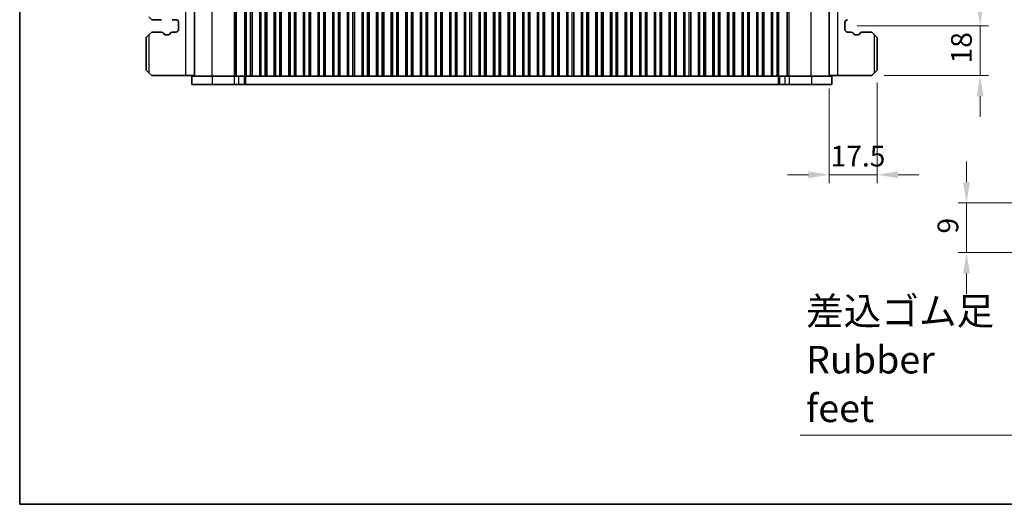
# Model space of a CAD drawing. Units: millimetres. Extents: x 0 to 7554, y 0 to 1124.
# Drawn here: x 1198 to 1555, y 0 to 176 of the extents above; entities that cross this region are included whole.
import ezdxf

# ---------------------------------------------------------------- set-up
doc = ezdxf.new("R2010")
doc.units = ezdxf.units.MM
for name, color, linetype, lineweight in [('Border (ISO)', 7, 'Continuous', 35), ('Dimension (ISO)', 7, 'Continuous', 18), ('Symbol (ISO)', 7, 'Continuous', 18), ('Visible (ISO)', 7, 'Continuous', 35), ('Visible Narrow (ISO)', 7, 'Continuous', 25)]:
    doc.layers.add(name, color=color, linetype=linetype, lineweight=lineweight)
doc.styles.add('Note Text (TK)', font='txt')
doc.dimstyles.new('Default - Method 1b (TK)', dxfattribs={"dimscale": 3, "dimtxt": 2.5, "dimasz": 2.5, "dimexe": 1, "dimexo": 1.5, "dimgap": 1, "dimtad": 1, "dimtoh": 1, "dimrnd": 1e-08, "dimdsep": 46, "dimtxsty": 'Note Text (TK)', "dimcen": 0.09, "dimdle": 5, "dimclrd": 100, "dimclre": 100, "dimclrt": 7, "dimadec": 1, "dimazin": 1, "dimtfac": 1, "dimtmove": 0, "dimatfit": 3, "dimfxl": 1, "dimtolj": 1, "dimlwd": -1, "dimlwe": -1, "dimarcsym": 0})
doc.dimstyles.new('Default - Method 1b (TK)$7', dxfattribs={"dimscale": 4, "dimtxt": 2.5, "dimasz": 2.5, "dimexe": 1, "dimexo": 1.5, "dimgap": 1, "dimtad": 1, "dimtoh": 1, "dimrnd": 1e-08, "dimdsep": 46, "dimtxsty": 'Note Text (TK)', "dimcen": 0.09, "dimdle": 5, "dimclrd": 100, "dimclre": 100, "dimclrt": 7, "dimadec": 1, "dimazin": 1, "dimtfac": 1, "dimtmove": 0, "dimatfit": 3, "dimfxl": 1, "dimtolj": 1, "dimlwd": -1, "dimlwe": -1, "dimarcsym": 0})

# ---------------------------------------------------------------- blocks, each defined once
blk = doc.blocks.new('図面枠 tk図枠')
at = {"layer": 'Border (ISO)'}
for p, q in [((14.5, 289), (14.5, 8)), ((14.5, 8), (405.5, 8))]:
    blk.add_line(p, q, dxfattribs=at)
blk = doc.blocks.new('*D88')
at = {"layer": 'Defpoints', "color": 0}
for p in [(1497.11, 173.51), (1546.11, 173.51), (1506.86, 155.51)]:
    blk.add_point(p, dxfattribs=at)
at = {"layer": 'Dimension (ISO)', "color": 100}
for p, q in [((1546.11, 181.01), (1546.11, 188.51)), ((1501.61, 173.51), (1549.11, 173.51)), ((1546.11, 155.51), (1546.11, 173.51)), ((1511.36, 155.51), (1549.11, 155.51)), ((1546.11, 148.01), (1546.11, 140.51))]:
    blk.add_line(p, q, dxfattribs=at)
for points in [[(1544.86, 181.01), (1547.36, 181.01), (1546.11, 173.51)], [(1544.86, 148.01), (1547.36, 148.01), (1546.11, 155.51)]]:
    blk.add_solid(points, dxfattribs=at)
at = {"layer": 'Dimension (ISO)', "color": 7, "insert": (1539.36, 159.89), "char_height": 7.5, "attachment_point": 4, "rotation": 90, "style": 'Note Text (TK)'}
blk.add_mtext('\\A1;18', dxfattribs=at)
blk = doc.blocks.new('*D89')
at = {"layer": 'Defpoints', "color": 0}
for p in [(1508.86, 157.51), (1491.36, 155.26), (1491.36, 119.52)]:
    blk.add_point(p, dxfattribs=at)
at = {"layer": 'Dimension (ISO)', "color": 100}
for p, q in [((1491.36, 150.76), (1491.36, 116.52)), ((1508.86, 153.01), (1508.86, 116.52)), ((1483.86, 119.52), (1476.36, 119.52)), ((1508.86, 119.52), (1491.36, 119.52)), ((1516.36, 119.52), (1523.86, 119.52))]:
    blk.add_line(p, q, dxfattribs=at)
for points in [[(1483.86, 120.77), (1483.86, 118.27), (1491.36, 119.52)], [(1516.36, 120.77), (1516.36, 118.27), (1508.86, 119.52)]]:
    blk.add_solid(points, dxfattribs=at)
at = {"layer": 'Dimension (ISO)', "color": 7, "insert": (1491.91, 126.28), "char_height": 7.5, "attachment_point": 4, "style": 'Note Text (TK)'}
blk.add_mtext('\\A1;17.5', dxfattribs=at)
blk = doc.blocks.new('*D71')
at = {"layer": 'Defpoints', "color": 0}
for p in [(1541.2, 109.33), (1589.2, 109.33), (1589.2, 91.33)]:
    blk.add_point(p, dxfattribs=at)
at = {"layer": 'Dimension (ISO)', "color": 100}
for p, q in [((1541.2, 116.83), (1541.2, 124.33)), ((1584.7, 109.33), (1538.2, 109.33)), ((1541.2, 91.33), (1541.2, 109.33)), ((1584.7, 91.33), (1538.2, 91.33)), ((1541.2, 83.83), (1541.2, 76.33))]:
    blk.add_line(p, q, dxfattribs=at)
for points in [[(1539.95, 116.83), (1542.45, 116.83), (1541.2, 109.33)], [(1539.95, 83.83), (1542.45, 83.83), (1541.2, 91.33)]]:
    blk.add_solid(points, dxfattribs=at)
at = {"layer": 'Dimension (ISO)', "color": 7, "insert": (1534.45, 98.2), "char_height": 7.5, "attachment_point": 4, "rotation": 90, "style": 'Note Text (TK)'}
blk.add_mtext('\\A1;9', dxfattribs=at)

msp = doc.modelspace()

# ---------------------------------------------------------------- linework, layer by layer
at = {"layer": 'Visible (ISO)'}
for p, q in [((1261.3562, 155.2597), (1261.3562, 482.2597)), ((1279.7062, 155.2597), (1279.7062, 482.2597)), ((1282.2062, 155.2597), (1282.2062, 482.2597)), ((1282.2277, 155.2597), (1282.2277, 482.2597)), ((1284.9847, 155.2597), (1284.9847, 482.2597)), ((1285.0062, 155.2597), (1285.0062, 482.2597)), ((1287.5062, 155.2597), (1287.5062, 482.2597)), ((1287.5277, 155.2597), (1287.5277, 482.2597)), ((1290.2847, 155.2597), (1290.2847, 482.2597)), ((1290.3062, 155.2597), (1290.3062, 482.2597)), ((1292.8062, 155.2597), (1292.8062, 482.2597)), ((1292.8277, 155.2597), (1292.8277, 482.2597)), ((1295.5847, 155.2597), (1295.5847, 482.2597)), ((1295.6062, 155.2597), (1295.6062, 482.2597)), ((1298.1062, 155.2597), (1298.1062, 482.2597)), ((1298.1277, 155.2597), (1298.1277, 482.2597)), ((1300.8847, 155.2597), (1300.8847, 482.2597)), ((1300.9062, 155.2597), (1300.9062, 482.2597)), ((1303.4062, 155.2597), (1303.4062, 482.2597)), ((1303.4277, 155.2597), (1303.4277, 482.2597)), ((1306.1847, 155.2597), (1306.1847, 482.2597)), ((1306.2062, 155.2597), (1306.2062, 482.2597)), ((1308.7062, 155.2597), (1308.7062, 482.2597)), ((1308.7277, 155.2597), (1308.7277, 482.2597)), ((1311.4847, 155.2597), (1311.4847, 482.2597)), ((1311.5062, 155.2597), (1311.5062, 482.2597)), ((1314.0062, 155.2597), (1314.0062, 482.2597)), ((1314.0277, 155.2597), (1314.0277, 482.2597)), ((1316.7847, 155.2597), (1316.7847, 482.2597)), ((1316.8062, 155.2597), (1316.8062, 482.2597)), ((1319.3062, 155.2597), (1319.3062, 482.2597)), ((1319.3277, 155.2597), (1319.3277, 482.2597)), ((1322.0847, 155.2597), (1322.0847, 482.2597)), ((1322.1062, 155.2597), (1322.1062, 482.2597)), ((1324.6062, 155.2597), (1324.6062, 482.2597)), ((1324.6277, 155.2597), (1324.6277, 482.2597)), ((1327.3847, 155.2597), (1327.3847, 482.2597)), ((1327.4062, 155.2597), (1327.4062, 482.2597)), ((1329.9062, 155.2597), (1329.9062, 482.2597)), ((1329.9277, 155.2597), (1329.9277, 482.2597)), ((1332.6847, 155.2597), (1332.6847, 482.2597)), ((1332.7062, 155.2597), (1332.7062, 482.2597)), ((1335.2062, 155.2597), (1335.2062, 482.2597)), ((1335.2277, 155.2597), (1335.2277, 482.2597)), ((1337.9847, 155.2597), (1337.9847, 482.2597)), ((1338.0062, 155.2597), (1338.0062, 482.2597)), ((1340.5062, 155.2597), (1340.5062, 482.2597)), ((1340.5277, 155.2597), (1340.5277, 482.2597)), ((1343.2847, 155.2597), (1343.2847, 482.2597)), ((1343.3062, 155.2597), (1343.3062, 482.2597)), ((1345.8062, 155.2597), (1345.8062, 482.2597)), ((1345.8277, 155.2597), (1345.8277, 482.2597)), ((1348.5847, 155.2597), (1348.5847, 482.2597)), ((1348.6062, 155.2597), (1348.6062, 482.2597)), ((1351.1062, 155.2597), (1351.1062, 482.2597)), ((1351.1277, 155.2597), (1351.1277, 482.2597)), ((1353.8847, 155.2597), (1353.8847, 482.2597)), ((1353.9062, 155.2597), (1353.9062, 482.2597)), ((1356.4062, 155.2597), (1356.4062, 482.2597)), ((1356.4277, 155.2597), (1356.4277, 482.2597)), ((1359.1847, 155.2597), (1359.1847, 482.2597)), ((1359.2062, 155.2597), (1359.2062, 482.2597)), ((1361.7062, 155.2597), (1361.7062, 482.2597)), ((1361.7277, 155.2597), (1361.7277, 482.2597)), ((1364.4847, 155.2597), (1364.4847, 482.2597)), ((1364.5062, 155.2597), (1364.5062, 482.2597)), ((1367.0062, 155.2597), (1367.0062, 482.2597)), ((1367.0277, 155.2597), (1367.0277, 482.2597)), ((1369.7847, 155.2597), (1369.7847, 482.2597)), ((1369.8062, 155.2597), (1369.8062, 482.2597)), ((1372.3062, 155.2597), (1372.3062, 482.2597)), ((1372.3277, 155.2597), (1372.3277, 482.2597)), ((1375.0847, 155.2597), (1375.0847, 482.2597)), ((1375.1062, 155.2597), (1375.1062, 482.2597)), ((1377.6062, 155.2597), (1377.6062, 482.2597)), ((1377.6277, 155.2597), (1377.6277, 482.2597)), ((1380.3847, 155.2597), (1380.3847, 482.2597)), ((1380.4062, 155.2597), (1380.4062, 482.2597)), ((1382.9062, 155.2597), (1382.9062, 482.2597)), ((1382.9277, 155.2597), (1382.9277, 482.2597)), ((1385.6847, 155.2597), (1385.6847, 482.2597)), ((1385.7062, 155.2597), (1385.7062, 482.2597)), ((1388.2062, 155.2597), (1388.2062, 482.2597)), ((1388.2277, 155.2597), (1388.2277, 482.2597)), ((1390.9847, 155.2597), (1390.9847, 482.2597)), ((1391.0062, 155.2597), (1391.0062, 482.2597)), ((1393.5062, 155.2597), (1393.5062, 482.2597)), ((1393.5277, 155.2597), (1393.5277, 482.2597)), ((1396.2847, 155.2597), (1396.2847, 482.2597)), ((1396.3062, 155.2597), (1396.3062, 482.2597)), ((1398.8062, 155.2597), (1398.8062, 482.2597)), ((1398.8277, 155.2597), (1398.8277, 482.2597)), ((1401.5847, 155.2597), (1401.5847, 482.2597)), ((1401.6062, 155.2597), (1401.6062, 482.2597)), ((1404.1062, 155.2597), (1404.1062, 482.2597)), ((1404.1277, 155.2597), (1404.1277, 482.2597)), ((1406.8847, 155.2597), (1406.8847, 482.2597)), ((1406.9062, 155.2597), (1406.9062, 482.2597)), ((1409.4062, 155.2597), (1409.4062, 482.2597)), ((1409.4277, 155.2597), (1409.4277, 482.2597)), ((1412.1847, 155.2597), (1412.1847, 482.2597)), ((1412.2062, 155.2597), (1412.2062, 482.2597)), ((1414.7062, 155.2597), (1414.7062, 482.2597)), ((1414.7277, 155.2597), (1414.7277, 482.2597)), ((1417.4847, 155.2597), (1417.4847, 482.2597)), ((1417.5062, 155.2597), (1417.5062, 482.2597)), ((1420.0062, 155.2597), (1420.0062, 482.2597)), ((1420.0277, 155.2597), (1420.0277, 482.2597)), ((1422.7847, 155.2597), (1422.7847, 482.2597)), ((1422.8062, 155.2597), (1422.8062, 482.2597)), ((1425.3062, 155.2597), (1425.3062, 482.2597)), ((1425.3277, 155.2597), (1425.3277, 482.2597)), ((1428.0847, 155.2597), (1428.0847, 482.2597)), ((1428.1062, 155.2597), (1428.1062, 482.2597)), ((1430.6062, 155.2597), (1430.6062, 482.2597)), ((1430.6277, 155.2597), (1430.6277, 482.2597)), ((1433.3847, 155.2597), (1433.3847, 482.2597)), ((1433.4062, 155.2597), (1433.4062, 482.2597)), ((1435.9062, 155.2597), (1435.9062, 482.2597)), ((1435.9277, 155.2597), (1435.9277, 482.2597)), ((1438.6847, 155.2597), (1438.6847, 482.2597)), ((1438.7062, 155.2597), (1438.7062, 482.2597)), ((1441.2062, 155.2597), (1441.2062, 482.2597)), ((1441.2277, 155.2597), (1441.2277, 482.2597)), ((1443.9847, 155.2597), (1443.9847, 482.2597)), ((1444.0062, 155.2597), (1444.0062, 482.2597)), ((1446.5062, 155.2597), (1446.5062, 482.2597)), ((1446.5277, 155.2597), (1446.5277, 482.2597)), ((1449.2847, 155.2597), (1449.2847, 482.2597)), ((1449.3062, 155.2597), (1449.3062, 482.2597)), ((1451.8062, 155.2597), (1451.8062, 482.2597)), ((1451.8277, 155.2597), (1451.8277, 482.2597)), ((1454.5847, 155.2597), (1454.5847, 482.2597)), ((1454.6062, 155.2597), (1454.6062, 482.2597)), ((1457.1062, 155.2597), (1457.1062, 482.2597)), ((1457.1277, 155.2597), (1457.1277, 482.2597)), ((1459.8847, 155.2597), (1459.8847, 482.2597)), ((1459.9062, 155.2597), (1459.9062, 482.2597)), ((1462.4062, 155.2597), (1462.4062, 482.2597)), ((1462.4277, 155.2597), (1462.4277, 482.2597)), ((1465.1847, 155.2597), (1465.1847, 482.2597)), ((1465.2062, 155.2597), (1465.2062, 482.2597)), ((1467.7062, 155.2597), (1467.7062, 482.2597)), ((1467.7277, 155.2597), (1467.7277, 482.2597)), ((1470.4847, 155.2597), (1470.4847, 482.2597)), ((1470.5062, 155.2597), (1470.5062, 482.2597)), ((1473.0062, 155.2597), (1473.0062, 482.2597)), ((1491.3562, 155.2597), (1491.3562, 482.2597)), ((1244.8562, 176.7597), (1245.8562, 175.7597)), ((1245.8562, 175.7597), (1249.4347, 175.7597)), ((1253.2772, 175.7597), (1254.6062, 175.7597)), ((1255.6062, 174.7597), (1255.6062, 172.2597)), ((1497.1062, 172.2597), (1497.1062, 174.7597)), ((1243.8562, 169.2597), (1244.8562, 170.2597)), ((1243.8562, 169.2597), (1243.8562, 157.5097)), ((1245.8562, 171.2597), (1244.8562, 170.2597)), ((1249.4347, 171.2597), (1245.8562, 171.2597)), ((1250.3206, 170.5153), (1250.1326, 170.8508)), ((1251.9551, 170.2597), (1250.7568, 170.2597)), ((1252.5793, 170.8508), (1252.3913, 170.5153)), ((1254.6062, 171.2597), (1253.2772, 171.2597)), ((1499.4352, 171.2597), (1498.1062, 171.2597)), ((1500.3211, 170.5153), (1500.1331, 170.8508)), ((1501.9556, 170.2597), (1500.7573, 170.2597)), ((1502.5798, 170.8508), (1502.3918, 170.5153)), ((1506.8562, 171.2597), (1503.2777, 171.2597)), ((1507.8562, 170.2597), (1506.8562, 171.2597)), ((1507.8562, 170.2597), (1508.8562, 169.2597)), ((1508.8562, 157.5097), (1508.8562, 169.2597)), ((1244.8562, 156.5097), (1243.8562, 157.5097)), ((1508.8562, 157.5097), (1507.8562, 156.5097)), ((1244.8562, 156.5097), (1245.8562, 155.5097)), ((1258.1562, 155.5097), (1245.8562, 155.5097)), ((1261.3562, 155.5097), (1258.1562, 155.5097)), ((1260.3562, 155.2597), (1260.3562, 152.2597)), ((1260.3562, 155.2597), (1267.731, 155.2597)), ((1275.7493, 155.2597), (1267.731, 155.2597)), ((1275.7493, 155.2597), (1277.322, 155.2597)), ((1279.3488, 155.2597), (1277.322, 155.2597)), ((1279.7055, 155.2597), (1279.3488, 155.2597)), ((1279.7055, 155.2597), (1279.7062, 155.2597)), ((1279.7062, 155.2597), (1280.2062, 155.2597)), ((1281.7062, 155.2597), (1280.2062, 155.2597)), ((1281.7062, 155.2597), (1282.2062, 155.2597)), ((1282.2062, 155.2597), (1282.2277, 155.2597)), ((1284.9847, 155.2597), (1282.2277, 155.2597)), ((1284.9847, 155.2597), (1285.0062, 155.2597)), ((1285.0062, 155.2597), (1285.5062, 155.2597)), ((1287.0062, 155.2597), (1285.5062, 155.2597)), ((1287.0062, 155.2597), (1287.5062, 155.2597)), ((1287.5062, 155.2597), (1287.5277, 155.2597)), ((1290.2847, 155.2597), (1287.5277, 155.2597)), ((1290.2847, 155.2597), (1290.3062, 155.2597)), ((1290.3062, 155.2597), (1290.8062, 155.2597)), ((1292.3062, 155.2597), (1290.8062, 155.2597)), ((1292.3062, 155.2597), (1292.8062, 155.2597)), ((1292.8062, 155.2597), (1292.8277, 155.2597)), ((1295.5847, 155.2597), (1292.8277, 155.2597)), ((1295.5847, 155.2597), (1295.6062, 155.2597)), ((1295.6062, 155.2597), (1296.1062, 155.2597)), ((1297.6062, 155.2597), (1296.1062, 155.2597)), ((1297.6062, 155.2597), (1298.1062, 155.2597)), ((1298.1062, 155.2597), (1298.1277, 155.2597)), ((1300.8847, 155.2597), (1298.1277, 155.2597)), ((1300.8847, 155.2597), (1300.9062, 155.2597)), ((1300.9062, 155.2597), (1301.4062, 155.2597)), ((1302.9062, 155.2597), (1301.4062, 155.2597)), ((1302.9062, 155.2597), (1303.4062, 155.2597)), ((1303.4062, 155.2597), (1303.4277, 155.2597)), ((1306.1847, 155.2597), (1303.4277, 155.2597)), ((1306.1847, 155.2597), (1306.2062, 155.2597)), ((1306.2062, 155.2597), (1306.7062, 155.2597)), ((1308.2062, 155.2597), (1306.7062, 155.2597)), ((1308.2062, 155.2597), (1308.7062, 155.2597)), ((1308.7062, 155.2597), (1308.7277, 155.2597)), ((1311.4847, 155.2597), (1308.7277, 155.2597)), ((1311.4847, 155.2597), (1311.5062, 155.2597)), ((1311.5062, 155.2597), (1312.0062, 155.2597)), ((1313.5062, 155.2597), (1312.0062, 155.2597)), ((1313.5062, 155.2597), (1314.0062, 155.2597)), ((1314.0062, 155.2597), (1314.0277, 155.2597)), ((1316.7847, 155.2597), (1314.0277, 155.2597)), ((1316.7847, 155.2597), (1316.8062, 155.2597)), ((1316.8062, 155.2597), (1317.3062, 155.2597)), ((1318.8062, 155.2597), (1317.3062, 155.2597)), ((1318.8062, 155.2597), (1319.3062, 155.2597)), ((1319.3062, 155.2597), (1319.3277, 155.2597)), ((1322.0847, 155.2597), (1319.3277, 155.2597)), ((1322.0847, 155.2597), (1322.1062, 155.2597)), ((1322.1062, 155.2597), (1322.6062, 155.2597)), ((1324.1062, 155.2597), (1322.6062, 155.2597)), ((1324.1062, 155.2597), (1324.6062, 155.2597)), ((1324.6062, 155.2597), (1324.6277, 155.2597)), ((1327.3847, 155.2597), (1324.6277, 155.2597)), ((1327.3847, 155.2597), (1327.4062, 155.2597)), ((1327.4062, 155.2597), (1327.9062, 155.2597)), ((1329.4062, 155.2597), (1327.9062, 155.2597)), ((1329.4062, 155.2597), (1329.9062, 155.2597)), ((1329.9062, 155.2597), (1329.9277, 155.2597)), ((1332.6847, 155.2597), (1329.9277, 155.2597)), ((1332.6847, 155.2597), (1332.7062, 155.2597)), ((1332.7062, 155.2597), (1333.2062, 155.2597)), ((1334.7062, 155.2597), (1333.2062, 155.2597)), ((1334.7062, 155.2597), (1335.2062, 155.2597)), ((1335.2062, 155.2597), (1335.2277, 155.2597)), ((1337.9847, 155.2597), (1335.2277, 155.2597)), ((1337.9847, 155.2597), (1338.0062, 155.2597)), ((1338.0062, 155.2597), (1338.5062, 155.2597)), ((1340.0062, 155.2597), (1338.5062, 155.2597)), ((1340.0062, 155.2597), (1340.5062, 155.2597)), ((1340.5062, 155.2597), (1340.5277, 155.2597)), ((1343.2847, 155.2597), (1340.5277, 155.2597)), ((1343.2847, 155.2597), (1343.3062, 155.2597)), ((1343.3062, 155.2597), (1343.8062, 155.2597)), ((1345.3062, 155.2597), (1343.8062, 155.2597)), ((1345.3062, 155.2597), (1345.8062, 155.2597)), ((1345.8062, 155.2597), (1345.8277, 155.2597)), ((1348.5847, 155.2597), (1345.8277, 155.2597)), ((1348.5847, 155.2597), (1348.6062, 155.2597)), ((1348.6062, 155.2597), (1349.1062, 155.2597)), ((1350.6062, 155.2597), (1349.1062, 155.2597)), ((1350.6062, 155.2597), (1351.1062, 155.2597)), ((1351.1062, 155.2597), (1351.1277, 155.2597)), ((1353.8847, 155.2597), (1351.1277, 155.2597)), ((1353.8847, 155.2597), (1353.9062, 155.2597)), ((1353.9062, 155.2597), (1354.4062, 155.2597)), ((1355.9062, 155.2597), (1354.4062, 155.2597)), ((1355.9062, 155.2597), (1356.4062, 155.2597)), ((1356.4062, 155.2597), (1356.4277, 155.2597)), ((1359.1847, 155.2597), (1356.4277, 155.2597)), ((1359.1847, 155.2597), (1359.2062, 155.2597)), ((1359.2062, 155.2597), (1359.7062, 155.2597)), ((1361.2062, 155.2597), (1359.7062, 155.2597)), ((1361.2062, 155.2597), (1361.7062, 155.2597)), ((1361.7062, 155.2597), (1361.7277, 155.2597)), ((1364.4847, 155.2597), (1361.7277, 155.2597)), ((1364.4847, 155.2597), (1364.5062, 155.2597)), ((1364.5062, 155.2597), (1365.0062, 155.2597)), ((1366.5062, 155.2597), (1365.0062, 155.2597)), ((1366.5062, 155.2597), (1367.0062, 155.2597)), ((1367.0062, 155.2597), (1367.0277, 155.2597)), ((1369.7847, 155.2597), (1367.0277, 155.2597)), ((1369.7847, 155.2597), (1369.8062, 155.2597)), ((1369.8062, 155.2597), (1370.3062, 155.2597)), ((1371.8062, 155.2597), (1370.3062, 155.2597)), ((1371.8062, 155.2597), (1372.3062, 155.2597)), ((1372.3062, 155.2597), (1372.3277, 155.2597)), ((1375.0847, 155.2597), (1372.3277, 155.2597)), ((1375.0847, 155.2597), (1375.1062, 155.2597)), ((1375.1062, 155.2597), (1375.6062, 155.2597)), ((1377.1062, 155.2597), (1375.6062, 155.2597)), ((1377.1062, 155.2597), (1377.6062, 155.2597)), ((1377.6062, 155.2597), (1377.6277, 155.2597)), ((1380.3847, 155.2597), (1377.6277, 155.2597)), ((1380.3847, 155.2597), (1380.4062, 155.2597)), ((1380.4062, 155.2597), (1380.9062, 155.2597)), ((1382.4062, 155.2597), (1380.9062, 155.2597)), ((1382.4062, 155.2597), (1382.9062, 155.2597)), ((1382.9062, 155.2597), (1382.9277, 155.2597)), ((1385.6847, 155.2597), (1382.9277, 155.2597)), ((1385.6847, 155.2597), (1385.7062, 155.2597)), ((1385.7062, 155.2597), (1386.2062, 155.2597)), ((1387.7062, 155.2597), (1386.2062, 155.2597)), ((1387.7062, 155.2597), (1388.2062, 155.2597)), ((1388.2062, 155.2597), (1388.2277, 155.2597)), ((1390.9847, 155.2597), (1388.2277, 155.2597)), ((1390.9847, 155.2597), (1391.0062, 155.2597)), ((1391.0062, 155.2597), (1391.5062, 155.2597)), ((1393.0062, 155.2597), (1391.5062, 155.2597)), ((1393.0062, 155.2597), (1393.5062, 155.2597)), ((1393.5062, 155.2597), (1393.5277, 155.2597)), ((1396.2847, 155.2597), (1393.5277, 155.2597)), ((1396.2847, 155.2597), (1396.3062, 155.2597)), ((1396.3062, 155.2597), (1396.8062, 155.2597)), ((1398.3062, 155.2597), (1396.8062, 155.2597)), ((1398.3062, 155.2597), (1398.8062, 155.2597)), ((1398.8062, 155.2597), (1398.8277, 155.2597)), ((1401.5847, 155.2597), (1398.8277, 155.2597)), ((1401.5847, 155.2597), (1401.6062, 155.2597)), ((1401.6062, 155.2597), (1402.1062, 155.2597)), ((1403.6062, 155.2597), (1402.1062, 155.2597)), ((1403.6062, 155.2597), (1404.1062, 155.2597)), ((1404.1062, 155.2597), (1404.1277, 155.2597)), ((1406.8847, 155.2597), (1404.1277, 155.2597)), ((1406.8847, 155.2597), (1406.9062, 155.2597)), ((1406.9062, 155.2597), (1407.4062, 155.2597)), ((1408.9062, 155.2597), (1407.4062, 155.2597)), ((1408.9062, 155.2597), (1409.4062, 155.2597)), ((1409.4062, 155.2597), (1409.4277, 155.2597)), ((1412.1847, 155.2597), (1409.4277, 155.2597)), ((1412.1847, 155.2597), (1412.2062, 155.2597)), ((1412.2062, 155.2597), (1412.7062, 155.2597)), ((1414.2062, 155.2597), (1412.7062, 155.2597)), ((1414.2062, 155.2597), (1414.7062, 155.2597)), ((1414.7062, 155.2597), (1414.7277, 155.2597)), ((1417.4847, 155.2597), (1414.7277, 155.2597)), ((1417.4847, 155.2597), (1417.5062, 155.2597)), ((1417.5062, 155.2597), (1418.0062, 155.2597)), ((1419.5062, 155.2597), (1418.0062, 155.2597)), ((1419.5062, 155.2597), (1420.0062, 155.2597)), ((1420.0062, 155.2597), (1420.0277, 155.2597)), ((1422.7847, 155.2597), (1420.0277, 155.2597)), ((1422.7847, 155.2597), (1422.8062, 155.2597)), ((1422.8062, 155.2597), (1423.3062, 155.2597)), ((1424.8062, 155.2597), (1423.3062, 155.2597)), ((1424.8062, 155.2597), (1425.3062, 155.2597)), ((1425.3062, 155.2597), (1425.3277, 155.2597)), ((1428.0847, 155.2597), (1425.3277, 155.2597)), ((1428.0847, 155.2597), (1428.1062, 155.2597)), ((1428.1062, 155.2597), (1428.6062, 155.2597)), ((1430.1062, 155.2597), (1428.6062, 155.2597)), ((1430.1062, 155.2597), (1430.6062, 155.2597)), ((1430.6062, 155.2597), (1430.6277, 155.2597)), ((1433.3847, 155.2597), (1430.6277, 155.2597)), ((1433.3847, 155.2597), (1433.4062, 155.2597)), ((1433.4062, 155.2597), (1433.9062, 155.2597)), ((1435.4062, 155.2597), (1433.9062, 155.2597)), ((1435.4062, 155.2597), (1435.9062, 155.2597)), ((1435.9062, 155.2597), (1435.9277, 155.2597)), ((1438.6847, 155.2597), (1435.9277, 155.2597)), ((1438.6847, 155.2597), (1438.7062, 155.2597)), ((1438.7062, 155.2597), (1439.2062, 155.2597)), ((1440.7062, 155.2597), (1439.2062, 155.2597)), ((1440.7062, 155.2597), (1441.2062, 155.2597)), ((1441.2062, 155.2597), (1441.2277, 155.2597)), ((1443.9847, 155.2597), (1441.2277, 155.2597)), ((1443.9847, 155.2597), (1444.0062, 155.2597)), ((1444.0062, 155.2597), (1444.5062, 155.2597)), ((1446.0062, 155.2597), (1444.5062, 155.2597)), ((1446.0062, 155.2597), (1446.5062, 155.2597)), ((1446.5062, 155.2597), (1446.5277, 155.2597)), ((1449.2847, 155.2597), (1446.5277, 155.2597)), ((1449.2847, 155.2597), (1449.3062, 155.2597)), ((1449.3062, 155.2597), (1449.8062, 155.2597)), ((1451.3062, 155.2597), (1449.8062, 155.2597)), ((1451.3062, 155.2597), (1451.8062, 155.2597)), ((1451.8062, 155.2597), (1451.8277, 155.2597)), ((1454.5847, 155.2597), (1451.8277, 155.2597)), ((1454.5847, 155.2597), (1454.6062, 155.2597)), ((1454.6062, 155.2597), (1455.1062, 155.2597)), ((1456.6062, 155.2597), (1455.1062, 155.2597)), ((1456.6062, 155.2597), (1457.1062, 155.2597)), ((1457.1062, 155.2597), (1457.1277, 155.2597)), ((1459.8847, 155.2597), (1457.1277, 155.2597)), ((1459.8847, 155.2597), (1459.9062, 155.2597)), ((1459.9062, 155.2597), (1460.4062, 155.2597)), ((1461.9062, 155.2597), (1460.4062, 155.2597)), ((1461.9062, 155.2597), (1462.4062, 155.2597)), ((1462.4062, 155.2597), (1462.4277, 155.2597)), ((1465.1847, 155.2597), (1462.4277, 155.2597)), ((1465.1847, 155.2597), (1465.2062, 155.2597)), ((1465.2062, 155.2597), (1465.7062, 155.2597)), ((1467.2062, 155.2597), (1465.7062, 155.2597)), ((1467.2062, 155.2597), (1467.7062, 155.2597)), ((1467.7062, 155.2597), (1467.7277, 155.2597)), ((1470.4847, 155.2597), (1467.7277, 155.2597)), ((1470.4847, 155.2597), (1470.5062, 155.2597)), ((1470.5062, 155.2597), (1471.0062, 155.2597)), ((1472.5062, 155.2597), (1471.0062, 155.2597)), ((1472.5062, 155.2597), (1473.0062, 155.2597)), ((1473.0062, 155.2597), (1473.0069, 155.2597)), ((1473.3636, 155.2597), (1473.0069, 155.2597)), ((1475.3905, 155.2597), (1473.3636, 155.2597)), ((1475.3905, 155.2597), (1476.9631, 155.2597)), ((1484.9814, 155.2597), (1476.9631, 155.2597)), ((1484.9814, 155.2597), (1492.3562, 155.2597)), ((1491.3562, 155.5097), (1494.5562, 155.5097)), ((1492.3562, 155.2597), (1492.3562, 152.2597)), ((1494.5562, 155.5097), (1506.8562, 155.5097)), ((1506.8562, 155.5097), (1507.8562, 156.5097)), ((1260.3562, 152.2597), (1267.731, 152.2597)), ((1275.7493, 152.2597), (1267.731, 152.2597)), ((1275.7493, 152.2597), (1277.322, 152.2597)), ((1279.3488, 152.2597), (1277.322, 152.2597)), ((1279.834, 152.2597), (1279.3488, 152.2597)), ((1472.8784, 152.2597), (1279.834, 152.2597)), ((1473.3636, 152.2597), (1472.8784, 152.2597)), ((1475.3905, 152.2597), (1473.3636, 152.2597)), ((1475.3905, 152.2597), (1476.9631, 152.2597)), ((1484.9814, 152.2597), (1476.9631, 152.2597)), ((1484.9814, 152.2597), (1492.3562, 152.2597))]:
    msp.add_line(p, q, dxfattribs=at)
for centre, radius, start, end in [((1254.6062, 174.7597), 1, 0, 90), ((1498.1062, 174.7597), 1, 90, 180), ((1254.6062, 172.2597), 1, 270, 0), ((1498.1062, 172.2597), 1, 180, 270), ((1249.4347, 170.4597), 0.8, 29.265943, 90), ((1250.7568, 170.7597), 0.5, 209.265943, 270), ((1251.9551, 170.7597), 0.5, 270, 330.734057), ((1253.2772, 170.4597), 0.8, 90, 150.734057), ((1499.4352, 170.4597), 0.8, 29.265943, 90), ((1500.7573, 170.7597), 0.5, 209.265943, 270), ((1501.9556, 170.7597), 0.5, 270, 330.734057), ((1503.2777, 170.4597), 0.8, 90, 150.734057)]:
    msp.add_arc(centre, radius, start, end, dxfattribs=at)
at = {"layer": 'Visible Narrow (ISO)'}
for p, q in [((1258.1562, 482.0097), (1258.1562, 155.5097)), ((1267.8091, 155.2597), (1267.8091, 482.2597)), ((1275.8275, 155.2597), (1275.8275, 482.2597)), ((1276.3517, 155.2597), (1276.3517, 482.2597)), ((1276.553, 155.2597), (1276.553, 482.2597)), ((1279.6282, 155.2597), (1279.6282, 482.2597)), ((1280.2062, 155.2597), (1280.2062, 482.2597)), ((1281.7062, 155.2597), (1281.7062, 482.2597)), ((1285.5062, 155.2597), (1285.5062, 482.2597)), ((1287.0062, 155.2597), (1287.0062, 482.2597)), ((1290.8062, 155.2597), (1290.8062, 482.2597)), ((1292.3062, 155.2597), (1292.3062, 482.2597)), ((1296.1062, 155.2597), (1296.1062, 482.2597)), ((1297.6062, 155.2597), (1297.6062, 482.2597)), ((1301.4062, 155.2597), (1301.4062, 482.2597)), ((1302.9062, 155.2597), (1302.9062, 482.2597)), ((1306.7062, 155.2597), (1306.7062, 482.2597)), ((1308.2062, 155.2597), (1308.2062, 482.2597)), ((1312.0062, 155.2597), (1312.0062, 482.2597)), ((1313.5062, 155.2597), (1313.5062, 482.2597)), ((1317.3062, 155.2597), (1317.3062, 482.2597)), ((1318.8062, 155.2597), (1318.8062, 482.2597)), ((1322.6062, 155.2597), (1322.6062, 482.2597)), ((1324.1062, 155.2597), (1324.1062, 482.2597)), ((1327.9062, 155.2597), (1327.9062, 482.2597)), ((1329.4062, 155.2597), (1329.4062, 482.2597)), ((1333.2062, 155.2597), (1333.2062, 482.2597)), ((1334.7062, 155.2597), (1334.7062, 482.2597)), ((1338.5062, 155.2597), (1338.5062, 482.2597)), ((1340.0062, 155.2597), (1340.0062, 482.2597)), ((1343.8062, 155.2597), (1343.8062, 482.2597)), ((1345.3062, 155.2597), (1345.3062, 482.2597)), ((1349.1062, 155.2597), (1349.1062, 482.2597)), ((1350.6062, 155.2597), (1350.6062, 482.2597)), ((1354.4062, 155.2597), (1354.4062, 482.2597)), ((1355.9062, 155.2597), (1355.9062, 482.2597)), ((1359.7062, 155.2597), (1359.7062, 482.2597)), ((1361.2062, 155.2597), (1361.2062, 482.2597)), ((1365.0062, 155.2597), (1365.0062, 482.2597)), ((1366.5062, 155.2597), (1366.5062, 482.2597)), ((1370.3062, 155.2597), (1370.3062, 482.2597)), ((1371.8062, 155.2597), (1371.8062, 482.2597)), ((1375.6062, 155.2597), (1375.6062, 482.2597)), ((1377.1062, 155.2597), (1377.1062, 482.2597)), ((1380.9062, 155.2597), (1380.9062, 482.2597)), ((1382.4062, 155.2597), (1382.4062, 482.2597)), ((1386.2062, 155.2597), (1386.2062, 482.2597)), ((1387.7062, 155.2597), (1387.7062, 482.2597)), ((1391.5062, 155.2597), (1391.5062, 482.2597)), ((1393.0062, 155.2597), (1393.0062, 482.2597)), ((1396.8062, 155.2597), (1396.8062, 482.2597)), ((1398.3062, 155.2597), (1398.3062, 482.2597)), ((1402.1062, 155.2597), (1402.1062, 482.2597)), ((1403.6062, 155.2597), (1403.6062, 482.2597)), ((1407.4062, 155.2597), (1407.4062, 482.2597)), ((1408.9062, 155.2597), (1408.9062, 482.2597)), ((1412.7062, 155.2597), (1412.7062, 482.2597)), ((1414.2062, 155.2597), (1414.2062, 482.2597)), ((1418.0062, 155.2597), (1418.0062, 482.2597)), ((1419.5062, 155.2597), (1419.5062, 482.2597)), ((1423.3062, 155.2597), (1423.3062, 482.2597)), ((1424.8062, 155.2597), (1424.8062, 482.2597)), ((1428.6062, 155.2597), (1428.6062, 482.2597)), ((1430.1062, 155.2597), (1430.1062, 482.2597)), ((1433.9062, 155.2597), (1433.9062, 482.2597)), ((1435.4062, 155.2597), (1435.4062, 482.2597)), ((1439.2062, 155.2597), (1439.2062, 482.2597)), ((1440.7062, 155.2597), (1440.7062, 482.2597)), ((1444.5062, 155.2597), (1444.5062, 482.2597)), ((1446.0062, 155.2597), (1446.0062, 482.2597)), ((1449.8062, 155.2597), (1449.8062, 482.2597)), ((1451.3062, 155.2597), (1451.3062, 482.2597)), ((1455.1062, 155.2597), (1455.1062, 482.2597)), ((1456.6062, 155.2597), (1456.6062, 482.2597)), ((1460.4062, 155.2597), (1460.4062, 482.2597)), ((1461.9062, 155.2597), (1461.9062, 482.2597)), ((1465.7062, 155.2597), (1465.7062, 482.2597)), ((1467.2062, 155.2597), (1467.2062, 482.2597)), ((1471.0062, 155.2597), (1471.0062, 482.2597)), ((1472.5062, 155.2597), (1472.5062, 482.2597)), ((1473.0843, 155.2597), (1473.0843, 482.2597)), ((1476.1594, 155.2597), (1476.1594, 482.2597)), ((1476.3608, 155.2597), (1476.3608, 482.2597)), ((1476.885, 155.2597), (1476.885, 482.2597)), ((1484.9033, 155.2597), (1484.9033, 482.2597)), ((1494.5562, 155.5097), (1494.5562, 482.0097)), ((1244.8562, 170.2597), (1244.8562, 156.5097)), ((1507.8562, 156.5097), (1507.8562, 170.2597)), ((1267.731, 155.2597), (1267.731, 152.2597)), ((1275.7493, 155.2597), (1275.7493, 152.2597)), ((1277.322, 155.2597), (1277.322, 152.2597)), ((1279.3488, 155.2597), (1279.3488, 152.2597)), ((1279.834, 155.2597), (1279.834, 152.2597)), ((1472.8784, 155.2597), (1472.8784, 152.2597)), ((1473.3636, 155.2597), (1473.3636, 152.2597)), ((1475.3905, 155.2597), (1475.3905, 152.2597)), ((1476.9631, 155.2597), (1476.9631, 152.2597)), ((1484.9814, 155.2597), (1484.9814, 152.2597))]:
    msp.add_line(p, q, dxfattribs=at)

# ---------------------------------------------------------------- block references
at = {"xscale": 4, "yscale": 4, "zscale": 4}
msp.add_blockref('図面枠 tk図枠', (1140, -32), dxfattribs=at)

# ---------------------------------------------------------------- texts
at = {"layer": 'Symbol (ISO)', "color": 7, "insert": (1483.0233, 26.7021), "char_height": 10, "width": 73.74269, "attachment_point": 7, "line_spacing_factor": 1.058182, "style": 'Note Text (TK)'}
msp.add_mtext('{差込ゴム足\\PRubber feet}', dxfattribs=at)

# ---------------------------------------------------------------- dimensions: what is measured, and where the dimension line sits
at = {"layer": 'Dimension (ISO)', "color": 100}
for base, p1, p2, override, picture, middle in [((1546.1062, 173.5097), (1506.8562, 155.5097), (1497.1062, 173.5097), {"dimtoh": 0, "dimdec": 2, "dimtp": 0, "dimtm": 0, "dimtdec": 2, "dimtofl": 1, "dimatfit": 1}, '*D88', (1546.1062, 164.5097)), ((1541.2005, 109.3273), (1589.2005, 91.3273), (1589.2005, 109.3273), {"dimtoh": 0, "dimdec": 2, "dimlfac": 0.5, "dimtp": 0, "dimtm": 0, "dimtdec": 2, "dimtofl": 1, "dimatfit": 1}, '*D71', (1541.2005, 100.3273))]:
    dim = msp.add_linear_dim(base=base, p1=p1, p2=p2, angle=270, dimstyle='Default - Method 1b (TK)', override=override, dxfattribs=at)
    dim.commit()
    dim.dimension.update_dxf_attribs({"geometry": picture, "text_midpoint": middle, "dimtype": 160})
dim = msp.add_linear_dim(base=(1491.3562, 119.5242), p1=(1508.8562, 157.5097), p2=(1491.3562, 155.2597), dimstyle='Default - Method 1b (TK)', override={"dimtoh": 0, "dimtmove": 2, "dimatfit": 1}, dxfattribs=at)
dim.commit()
dim.dimension.update_dxf_attribs({"geometry": '*D89', "text_midpoint": (1500.3512, 126.2849), "dimtype": 160})

# ---------------------------------------------------------------- leaders
at = {"layer": 'Symbol (ISO)', "color": 100, "annotation_type": 0, "has_hookline": 1, "hookline_direction": 1, "text_width": 70.2841}
msp.add_leader([(1587.949, 96.0758), (1561.1936, 25.0354), (1551.1936, 25.0354)], dimstyle='Default - Method 1b (TK)$7', override={"dimgap": 0, "dimtad": 1}, dxfattribs=at)

doc.saveas('drawing.dxf')
